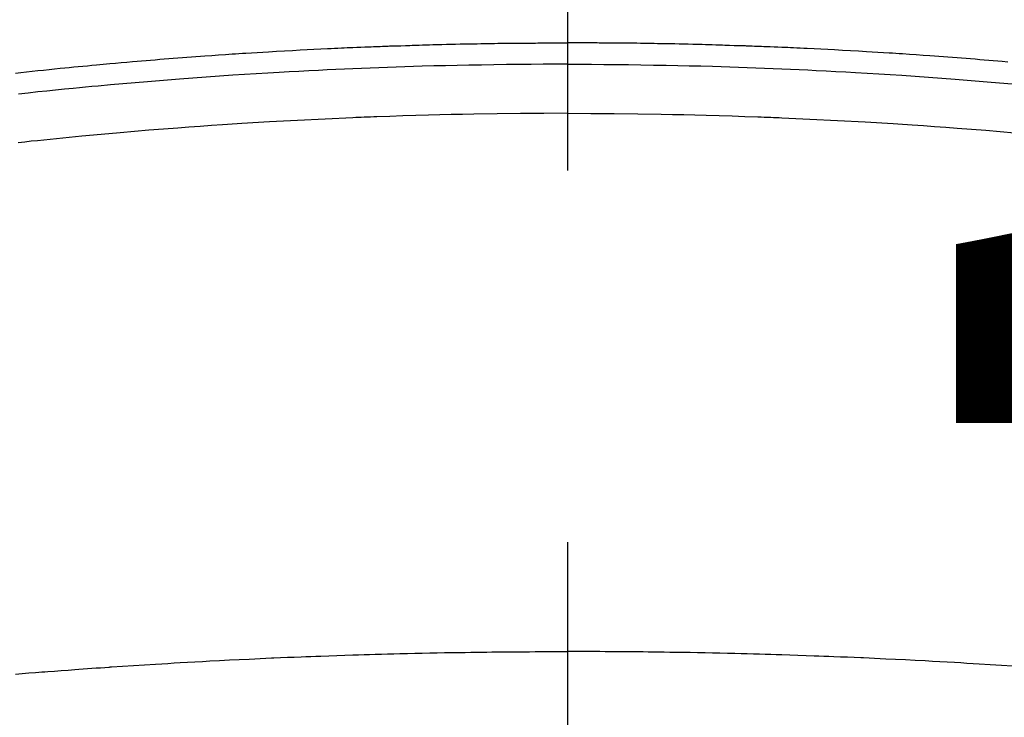
# Model space of a CAD drawing. Extents: x 0 to 26473, y -25 to 8845.
# Drawn here: x 2138 to 2155, y 7190 to 7202 of the extents above; entities that cross this region are included whole.
import ezdxf

# ---------------------------------------------------------------- set-up
doc = ezdxf.new("R2010")
doc.units = 0
doc.header["$LTSCALE"] = 50
doc.header["$MEASUREMENT"] = 0
doc.linetypes.add('CENTER2', pattern=[1.125, 0.75, -0.125, 0.125, -0.125])
doc.layers.get('0').update_dxf_attribs({"linetype": 'CONTINUOUS'})
doc.layers.get('DEFPOINTS').update_dxf_attribs({"color": 146, "linetype": 'CONTINUOUS'})
doc.layers.add('150-機器', color=8, linetype='CONTINUOUS')
doc.styles.add('KH001', font='txt')
doc.dimstyles.new('KH1xx015', dxfattribs={"dimscale": 10, "dimtxt": 3.8, "dimasz": 0.8, "dimexe": 0.3, "dimexo": 1.2, "dimgap": 0.5, "dimtad": 3, "dimdec": 1, "dimdsep": 46, "dimlunit": 6, "dimtxsty": 'KH001', "dimblk": 'DOT', "dimcen": 1, "dimdle": 1, "dimclrd": 256, "dimclre": 256, "dimclrt": 256, "dimadec": 0, "dimazin": 0, "dimtfac": 1, "dimtdec": 1, "dimtix": 1, "dimtmove": 2, "dimatfit": 3, "dimldrblk": 'CLOSEDBLANK', "dimfxl": 1, "dimtolj": 1, "dimtzin": 0, "dimlwd": -1, "dimlwe": -1, "dimarcsym": 0})

# ---------------------------------------------------------------- blocks, each defined once
blk = doc.blocks.new('F402_H')
at = {"layer": '150-機器', "color": 161, "linetype": 'CENTER2'}
blk.add_line((0, 136.026), (0, -355.416), dxfattribs=at)
at = {"layer": '150-機器', "color": 13, "linetype": 'Continuous'}
for points in [[(-9.278, -249.838), (-9.184, -249.828), (-9.089, -249.817), (-8.995, -249.807), (-8.901, -249.797), (-8.807, -249.787), (-8.712, -249.778), (-8.618, -249.768), (-8.524, -249.758), (-8.448, -249.751), (-8.372, -249.743), (-8.296, -249.736), (-8.221, -249.728), (-8.145, -249.721), (-8.068, -249.714), (-7.992, -249.707), (-7.916, -249.699), (-7.86, -249.694), (-7.803, -249.689), (-7.746, -249.684), (-7.689, -249.679), (-7.594, -249.67), (-7.499, -249.661), (-7.404, -249.653), (-7.309, -249.645), (-7.233, -249.638), (-7.157, -249.632), (-7.081, -249.626), (-7.005, -249.62), (-6.929, -249.613), (-6.853, -249.607), (-6.777, -249.601), (-6.701, -249.595), (-6.625, -249.589), (-6.549, -249.583), (-6.472, -249.577), (-6.396, -249.571), (-6.32, -249.565), (-6.244, -249.56), (-6.168, -249.554), (-6.092, -249.549), (-5.978, -249.541), (-5.863, -249.533), (-5.749, -249.525), (-5.634, -249.517), (-5.577, -249.513), (-5.52, -249.509), (-5.463, -249.506), (-5.406, -249.502), (-5.311, -249.496), (-5.215, -249.49), (-5.12, -249.485), (-5.024, -249.479), (-4.89, -249.471), (-4.757, -249.464), (-4.623, -249.456), (-4.489, -249.449), (-4.375, -249.443), (-4.26, -249.437), (-4.145, -249.432), (-4.03, -249.426), (-3.972, -249.423), (-3.914, -249.421), (-3.857, -249.418), (-3.799, -249.415), (-3.751, -249.413), (-3.702, -249.411), (-3.653, -249.409), (-3.605, -249.407), (-3.538, -249.404), (-3.472, -249.402), (-3.405, -249.399), (-3.339, -249.396), (-3.3, -249.395), (-3.261, -249.393), (-3.223, -249.392), (-3.184, -249.39), (-3.146, -249.389), (-3.107, -249.387), (-3.069, -249.386), (-3.03, -249.384), (-3.011, -249.384), (-2.992, -249.383), (-2.973, -249.383), (-2.954, -249.382), (-2.877, -249.38), (-2.8, -249.378), (-2.723, -249.375), (-2.646, -249.372), (-2.608, -249.371), (-2.57, -249.37), (-2.531, -249.369), (-2.493, -249.367), (-2.435, -249.366), (-2.378, -249.364), (-2.32, -249.362), (-2.262, -249.36), (-2.224, -249.359), (-2.186, -249.358), (-2.147, -249.357), (-2.109, -249.356), (-2.032, -249.355), (-1.956, -249.353), (-1.879, -249.351), (-1.803, -249.349), (-1.745, -249.348), (-1.687, -249.347), (-1.63, -249.346), (-1.572, -249.345), (-1.515, -249.344), (-1.457, -249.343), (-1.399, -249.342), (-1.342, -249.341), (-1.284, -249.34), (-1.227, -249.339), (-1.169, -249.338), (-1.111, -249.337), (-1.054, -249.337), (-0.996, -249.336), (-0.939, -249.336), (-0.881, -249.335), (-0.824, -249.335), (-0.766, -249.334), (-0.709, -249.334), (-0.652, -249.333), (-0.613, -249.333), (-0.575, -249.333), (-0.536, -249.333), (-0.498, -249.332), (-0.456, -249.332), (-0.413, -249.332), (-0.371, -249.332), (-0.328, -249.331), (-0.304, -249.331), (-0.279, -249.331), (-0.254, -249.331), (-0.229, -249.331), (-0.2, -249.331), (-0.172, -249.331), (-0.143, -249.331), (-0.114, -249.33), (-0.086, -249.33), (-0.057, -249.33), (-0.029, -249.33), (0, -249.33)], [(7.404, -249.653), (7.309, -249.645), (7.233, -249.638), (7.157, -249.632), (7.081, -249.626), (7.005, -249.62), (6.929, -249.613), (6.853, -249.607), (6.777, -249.601), (6.701, -249.595), (6.625, -249.589), (6.549, -249.583), (6.472, -249.577), (6.396, -249.571), (6.32, -249.565), (6.244, -249.56), (6.168, -249.554), (6.092, -249.549), (5.978, -249.541), (5.863, -249.533), (5.749, -249.525), (5.634, -249.517), (5.577, -249.513), (5.52, -249.509), (5.463, -249.506), (5.406, -249.502), (5.311, -249.496), (5.215, -249.49), (5.12, -249.485), (5.024, -249.479), (4.89, -249.471), (4.757, -249.464), (4.623, -249.456), (4.489, -249.449), (4.375, -249.443), (4.26, -249.437), (4.145, -249.432), (4.03, -249.426), (3.972, -249.423), (3.914, -249.421), (3.857, -249.418), (3.799, -249.415), (3.751, -249.413), (3.702, -249.411), (3.653, -249.409), (3.605, -249.407), (3.538, -249.404), (3.472, -249.402), (3.405, -249.399), (3.339, -249.396), (3.3, -249.395), (3.261, -249.393), (3.223, -249.392), (3.184, -249.39), (3.146, -249.389), (3.107, -249.387), (3.069, -249.386), (3.03, -249.384), (3.011, -249.384), (2.992, -249.383), (2.973, -249.383), (2.954, -249.382), (2.877, -249.38), (2.8, -249.378), (2.723, -249.375), (2.646, -249.372), (2.608, -249.371), (2.57, -249.37), (2.531, -249.369), (2.493, -249.367), (2.435, -249.366), (2.378, -249.364), (2.32, -249.362), (2.262, -249.36), (2.224, -249.359), (2.186, -249.358), (2.147, -249.357), (2.109, -249.356), (2.032, -249.355), (1.956, -249.353), (1.879, -249.351), (1.803, -249.349), (1.745, -249.348), (1.687, -249.347), (1.63, -249.346), (1.572, -249.345), (1.515, -249.344), (1.457, -249.343), (1.399, -249.342), (1.342, -249.341), (1.284, -249.34), (1.227, -249.339), (1.169, -249.338), (1.111, -249.337), (1.054, -249.337), (0.996, -249.336), (0.939, -249.336), (0.881, -249.335), (0.824, -249.335), (0.766, -249.334), (0.709, -249.334), (0.652, -249.333), (0.613, -249.333), (0.575, -249.333), (0.536, -249.333), (0.498, -249.332), (0.456, -249.332), (0.413, -249.332), (0.371, -249.332), (0.328, -249.331), (0.304, -249.331), (0.279, -249.331), (0.254, -249.331), (0.229, -249.331), (0.2, -249.331), (0.172, -249.331), (0.143, -249.331), (0.114, -249.33), (0.086, -249.33), (0.057, -249.33), (0.029, -249.33), (0, -249.33)], [(0, -249.69), (-0.203, -249.69), (-0.407, -249.691), (-0.61, -249.692), (-0.813, -249.693), (-1.024, -249.696), (-1.235, -249.699), (-1.446, -249.703), (-1.657, -249.706), (-1.853, -249.71), (-2.048, -249.715), (-2.244, -249.719), (-2.44, -249.724), (-2.731, -249.733), (-3.022, -249.743), (-3.314, -249.754), (-3.605, -249.766), (-3.749, -249.773), (-3.894, -249.779), (-4.039, -249.786), (-4.183, -249.793), (-4.348, -249.802), (-4.513, -249.81), (-4.678, -249.819), (-4.843, -249.828), (-5.037, -249.839), (-5.232, -249.851), (-5.427, -249.863), (-5.621, -249.876), (-5.846, -249.891), (-6.07, -249.907), (-6.295, -249.923), (-6.519, -249.94), (-6.653, -249.95), (-6.787, -249.961), (-6.922, -249.972), (-7.056, -249.983), (-7.264, -250), (-7.473, -250.019), (-7.681, -250.037), (-7.889, -250.057), (-7.994, -250.066), (-8.098, -250.076), (-8.202, -250.086), (-8.306, -250.096), (-8.455, -250.111), (-8.603, -250.126), (-8.751, -250.141), (-8.9, -250.156), (-9.063, -250.174), (-9.225, -250.191)], [(0, -249.69), (0.203, -249.69), (0.407, -249.691), (0.61, -249.692), (0.813, -249.693), (1.024, -249.696), (1.235, -249.699), (1.446, -249.703), (1.657, -249.706), (1.853, -249.71), (2.048, -249.715), (2.244, -249.719), (2.44, -249.724), (2.731, -249.733), (3.022, -249.743), (3.314, -249.754), (3.605, -249.766), (3.749, -249.773), (3.894, -249.779), (4.039, -249.786), (4.183, -249.793), (4.348, -249.802), (4.513, -249.81), (4.678, -249.819), (4.843, -249.828), (5.037, -249.839), (5.232, -249.851), (5.427, -249.863), (5.621, -249.876), (5.846, -249.891), (6.07, -249.907), (6.295, -249.923), (6.519, -249.94), (6.653, -249.95), (6.787, -249.961), (6.922, -249.972), (7.056, -249.983), (7.264, -250), (7.473, -250.019)], [(0, -250.515), (-0.394, -250.517), (-0.787, -250.52), (-1.181, -250.524), (-1.574, -250.529), (-1.764, -250.533), (-1.954, -250.537), (-2.143, -250.541), (-2.333, -250.546), (-2.55, -250.553), (-2.767, -250.559), (-2.984, -250.567), (-3.201, -250.574), (-3.255, -250.576), (-3.309, -250.578), (-3.363, -250.58), (-3.417, -250.582), (-3.464, -250.584), (-3.511, -250.586), (-3.558, -250.588), (-3.605, -250.59), (-4.072, -250.611), (-4.539, -250.635), (-5.005, -250.66), (-5.472, -250.688), (-5.553, -250.693), (-5.633, -250.698), (-5.714, -250.703), (-5.795, -250.709), (-5.984, -250.722), (-6.172, -250.735), (-6.361, -250.749), (-6.549, -250.763), (-6.791, -250.781), (-7.033, -250.801), (-7.275, -250.821), (-7.516, -250.841), (-7.838, -250.87), (-8.159, -250.9), (-8.481, -250.932), (-8.802, -250.964), (-8.909, -250.975), (-9.015, -250.986), (-9.122, -250.998), (-9.229, -251.009)], [(0, -250.515), (0.394, -250.517), (0.787, -250.52), (1.181, -250.524), (1.574, -250.529), (1.764, -250.533), (1.954, -250.537), (2.143, -250.541), (2.333, -250.546), (2.55, -250.553), (2.767, -250.559), (2.984, -250.567), (3.201, -250.574), (3.255, -250.576), (3.309, -250.578), (3.363, -250.58), (3.417, -250.582), (3.464, -250.584), (3.511, -250.586), (3.558, -250.588), (3.605, -250.59), (4.072, -250.611), (4.539, -250.635), (5.005, -250.66), (5.472, -250.688), (5.553, -250.693), (5.633, -250.698), (5.714, -250.703), (5.795, -250.709), (5.984, -250.722), (6.172, -250.735), (6.361, -250.749), (6.549, -250.763), (6.791, -250.781), (7.033, -250.801), (7.275, -250.821), (7.516, -250.841)], [(-9.276, -259.945), (-9.163, -259.936), (-9.05, -259.926), (-8.938, -259.917), (-8.886, -259.913), (-8.835, -259.909), (-8.784, -259.905), (-8.732, -259.901), (-8.619, -259.893), (-8.506, -259.884), (-8.393, -259.876), (-8.28, -259.867), (-8.209, -259.862), (-8.137, -259.857), (-8.065, -259.852), (-7.993, -259.847), (-7.921, -259.842), (-7.849, -259.837), (-7.777, -259.832), (-7.705, -259.827), (-7.695, -259.826), (-7.684, -259.825), (-7.674, -259.824), (-7.664, -259.824), (-7.478, -259.811), (-7.293, -259.798), (-7.107, -259.787), (-6.921, -259.776), (-6.818, -259.77), (-6.715, -259.764), (-6.611, -259.758), (-6.508, -259.752), (-6.384, -259.745), (-6.26, -259.738), (-6.136, -259.731), (-6.011, -259.724), (-5.846, -259.715), (-5.68, -259.707), (-5.515, -259.699), (-5.349, -259.691), (-5.256, -259.687), (-5.162, -259.683), (-5.069, -259.678), (-4.975, -259.674), (-4.965, -259.674), (-4.955, -259.673), (-4.945, -259.673), (-4.934, -259.672), (-4.82, -259.667), (-4.706, -259.662), (-4.592, -259.658), (-4.477, -259.654), (-4.394, -259.651), (-4.311, -259.648), (-4.228, -259.644), (-4.145, -259.641), (-4.01, -259.636), (-3.875, -259.632), (-3.74, -259.627), (-3.605, -259.623), (-3.511, -259.62), (-3.417, -259.617), (-3.324, -259.614), (-3.23, -259.611), (-3.126, -259.608), (-3.022, -259.605), (-2.918, -259.603), (-2.814, -259.6), (-2.689, -259.597), (-2.564, -259.594), (-2.439, -259.592), (-2.314, -259.589), (-2.189, -259.587), (-2.064, -259.584), (-1.939, -259.582), (-1.814, -259.58), (-1.72, -259.579), (-1.626, -259.578), (-1.532, -259.576), (-1.439, -259.575), (-1.355, -259.574), (-1.272, -259.573), (-1.189, -259.572), (-1.105, -259.571), (-1.011, -259.57), (-0.917, -259.57), (-0.823, -259.569), (-0.729, -259.568), (-0.636, -259.568), (-0.542, -259.567), (-0.448, -259.567), (-0.354, -259.566), (-0.266, -259.566), (-0.177, -259.566), (-0.089, -259.566), (0, -259.566)], [(7.478, -259.811), (7.293, -259.798), (7.107, -259.787), (6.921, -259.776), (6.818, -259.77), (6.715, -259.764), (6.611, -259.758), (6.508, -259.752), (6.384, -259.745), (6.26, -259.738), (6.136, -259.731), (6.011, -259.724), (5.846, -259.715), (5.68, -259.707), (5.515, -259.699), (5.349, -259.691), (5.256, -259.687), (5.162, -259.683), (5.069, -259.678), (4.975, -259.674), (4.965, -259.674), (4.955, -259.673), (4.945, -259.673), (4.934, -259.672), (4.82, -259.667), (4.706, -259.662), (4.592, -259.658), (4.477, -259.654), (4.394, -259.651), (4.311, -259.648), (4.228, -259.644), (4.145, -259.641), (4.01, -259.636), (3.875, -259.632), (3.74, -259.627), (3.605, -259.623), (3.511, -259.62), (3.417, -259.617), (3.324, -259.614), (3.23, -259.611), (3.126, -259.608), (3.022, -259.605), (2.918, -259.603), (2.814, -259.6), (2.689, -259.597), (2.564, -259.594), (2.439, -259.592), (2.314, -259.589), (2.189, -259.587), (2.064, -259.584), (1.939, -259.582), (1.814, -259.58), (1.72, -259.579), (1.626, -259.578), (1.532, -259.576), (1.439, -259.575), (1.355, -259.574), (1.272, -259.573), (1.189, -259.572), (1.105, -259.571), (1.011, -259.57), (0.917, -259.57), (0.823, -259.569), (0.729, -259.568), (0.636, -259.568), (0.542, -259.567), (0.448, -259.567), (0.354, -259.566), (0.266, -259.566), (0.177, -259.566), (0.089, -259.566), (0, -259.566)]]:
    blk.add_lwpolyline(points, dxfattribs=at)
blk = doc.blocks.new('_Dot')
at = {"color": 0, "linetype": 'ByBlock', "lineweight": -2}
blk.add_line((-0.5, 0), (-1, 0), dxfattribs=at)
at = {"color": 0, "linetype": 'ByBlock', "const_width": 0.5}
blk.add_lwpolyline([(-0.25, 0, 1), (0.25, 0, 1)], format="xyb", close=True, dxfattribs=at)
blk = doc.blocks.new('*D35')
at = {"layer": 'DEFPOINTS', "transparency": 16777216}
for p, q in [((1687.442, 6892.643), (1687.442, 7158.404)), ((2737.442, 6892.643), (2737.442, 7158.404)), ((1695.442, 7155.404), (2729.442, 7155.404))]:
    blk.add_line(p, q, dxfattribs=at)
at = {"layer": 'DEFPOINTS', "color": 0, "transparency": 16777216}
for p in [(2737.442, 7155.404), (1687.442, 6880.643), (2737.442, 6880.643)]:
    blk.add_point(p, dxfattribs=at)
at = {"layer": 'DEFPOINTS', "transparency": 16777216, "xscale": 8, "yscale": 8, "zscale": 8, "rotation": 180}
blk.add_blockref('_Dot', (1687.442, 7155.404), dxfattribs=at)
at = {"layer": 'DEFPOINTS', "transparency": 16777216, "xscale": 8, "yscale": 8, "zscale": 8}
blk.add_blockref('_Dot', (2737.442, 7155.404), dxfattribs=at)
at = {"layer": 'DEFPOINTS', "transparency": 16777216, "insert": (2212.442, 7181.815), "char_height": 38, "attachment_point": 5, "style": 'KH001'}
blk.add_mtext('\\A1;1,050', dxfattribs=at)
blk = doc.blocks.new('_ClosedBlank')
at = {"color": 0, "linetype": 'ByBlock', "lineweight": -2}
for p, q in [((-1, 0.1667), (0, 0)), ((-1, 0.1667), (-1, -0.1667)), ((0, 0), (-1, -0.1667))]:
    blk.add_line(p, q, dxfattribs=at)

msp = doc.modelspace()

# ---------------------------------------------------------------- linework, layer by layer
at = {"layer": '150-機器', "color": 13}
for radius in [90.5, 80.5]:
    msp.add_circle((2147.442, 7245.643), radius, dxfattribs=at)

# ---------------------------------------------------------------- block references
at = {"layer": '150-機器'}
msp.add_blockref('F402_H', (2147.435, 7450.835), dxfattribs=at)

# ---------------------------------------------------------------- dimensions: what is measured, and where the dimension line sits
at = {"layer": 'DEFPOINTS'}
dim = msp.add_linear_dim(base=(2737.442, 7155.404), p1=(1687.442, 6880.643), p2=(2737.442, 6880.643), dimstyle='KH1xx015', dxfattribs=at)
dim.commit()
dim.dimension.update_dxf_attribs({"geometry": '*D35', "text_midpoint": (2212.442, 7181.815)})

doc.saveas('drawing.dxf')
